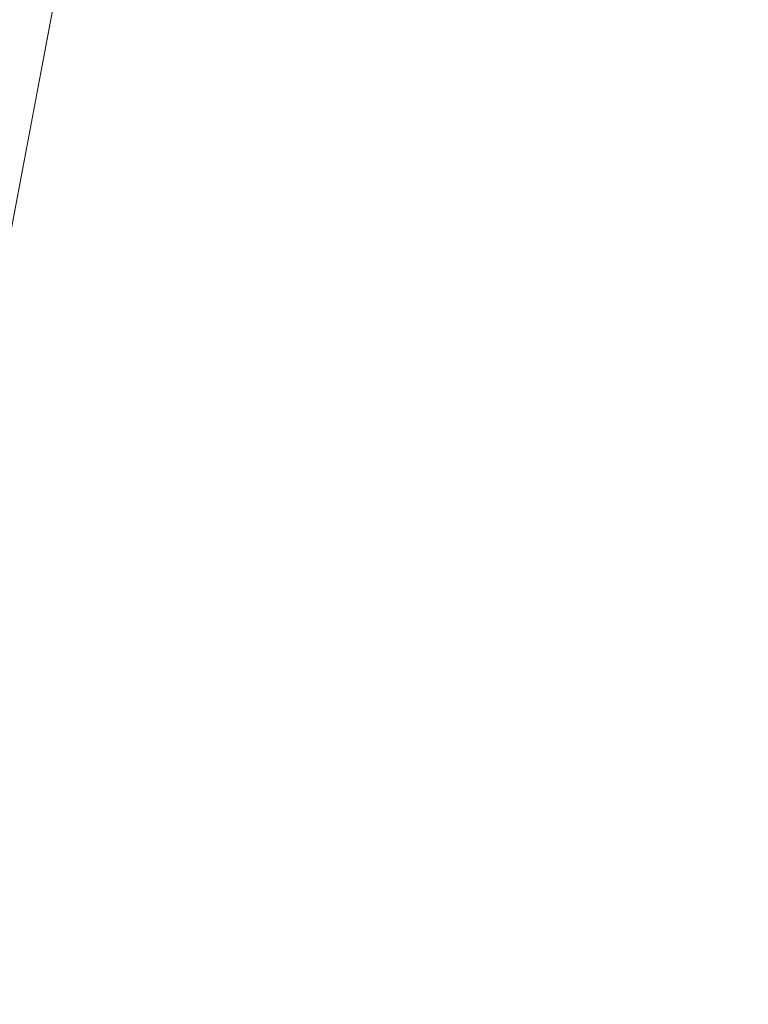
# Model space of a CAD drawing. Units: inches. Extents: x 0 to 204, y 0 to 264.
# Drawn here: x 103 to 104, y 161 to 162 of the extents above; entities that cross this region are included whole.
import ezdxf

# ---------------------------------------------------------------- set-up
doc = ezdxf.new("R2010")
doc.units = ezdxf.units.IN
doc.header["$MEASUREMENT"] = 0
doc.layers.get('0').update_dxf_attribs({"color": 10})

# ---------------------------------------------------------------- blocks, each defined once
blk = doc.blocks.new('FORTE-5-3D')
at = {"lineweight": 18}
mesh = blk.add_polyface(dxfattribs=at)
corners = [(-9.7466, -11.6989, -2.4941), (9.7534, -11.6989, -2.4941), (9.7534, -11.4491, -2.5028), (9.762, -11.3844, -2.5051), (9.7869, -11.3241, -2.5072), (9.8267, -11.2724, -2.509), (9.8784, -11.2327, -2.5104), (9.9387, -11.2077, -2.5113), (10.0034, -11.1992, -2.5116), (10.3287, -11.1992, -2.5116), (7.6433, 6.6295, -3.1342), (7.3626, 6.6295, -3.1342), (7.2979, 6.638, -3.1345), (7.2376, 6.663, -3.1353), (7.1858, 6.7027, -3.1367), (7.1461, 6.7544, -3.1385), (7.1211, 6.8147, -3.1406), (7.1126, 6.8794, -3.1429), (7.1126, 7.1292, -3.1516), (-7.1057, 7.1292, -3.1516), (-7.1057, 6.8794, -3.1429), (-7.1142, 6.8147, -3.1406), (-7.1392, 6.7544, -3.1385), (-7.1789, 6.7027, -3.1367), (-7.2307, 6.663, -3.1353), (-7.291, 6.638, -3.1345), (-7.3557, 6.6295, -3.1342), (-7.6364, 6.6295, -3.1342), (-10.3218, -11.1992, -2.5116), (-9.9966, -11.1992, -2.5116), (-9.9318, -11.2077, -2.5113), (-9.8716, -11.2327, -2.5104), (-9.8198, -11.2724, -2.509), (-9.78, -11.3241, -2.5072), (-9.7551, -11.3844, -2.5051), (-9.7466, -11.4491, -2.5028), (-0.1216, -9.3287, -2.5769), (-0.1216, 5.3792, -3.0905), (-0.1179, 5.4091, -3.0915), (-0.1072, 5.4373, -3.0925), (-0.0901, 5.4621, -3.0934), (-0.0676, 5.4821, -3.0941), (-0.0409, 5.4961, -3.0946), (-0.0116, 5.5033, -3.0948), (0.0185, 5.5033, -3.0948), (0.0478, 5.4961, -3.0946), (0.0745, 5.4821, -3.0941), (0.097, 5.4621, -3.0934), (0.1141, 5.4373, -3.0925), (0.1248, 5.4091, -3.0915), (0.1284, 5.3792, -3.0905), (0.1284, -9.3287, -2.5769), (0.1248, -9.3586, -2.5758), (0.1141, -9.3868, -2.5749), (0.097, -9.4116, -2.574), (0.0745, -9.4315, -2.5733), (0.0478, -9.4455, -2.5728), (0.0185, -9.4528, -2.5726), (-0.0116, -9.4528, -2.5726), (-0.0409, -9.4455, -2.5728), (-0.0676, -9.4315, -2.5733), (-0.0901, -9.4116, -2.574), (-0.1072, -9.3868, -2.5749), (-0.1179, -9.3586, -2.5758), (4.3784, -9.3287, -2.5769), (4.3784, 5.3792, -3.0905), (4.3821, 5.4091, -3.0915), (4.3928, 5.4373, -3.0925), (4.4099, 5.4621, -3.0934), (4.4324, 5.4821, -3.0941), (4.4591, 5.4961, -3.0946), (4.4884, 5.5033, -3.0948), (4.5185, 5.5033, -3.0948), (4.5478, 5.4961, -3.0946), (4.5745, 5.4821, -3.0941), (4.597, 5.4621, -3.0934), (4.6141, 5.4373, -3.0925), (4.6248, 5.4091, -3.0915), (4.6284, 5.3792, -3.0905), (4.6284, -9.3287, -2.5769), (4.6248, -9.3586, -2.5758), (4.6141, -9.3868, -2.5749), (4.597, -9.4116, -2.574), (4.5745, -9.4315, -2.5733), (4.5478, -9.4455, -2.5728), (4.5185, -9.4528, -2.5726), (4.4884, -9.4528, -2.5726), (4.4591, -9.4455, -2.5728), (4.4324, -9.4315, -2.5733), (4.4099, -9.4116, -2.574), (4.3928, -9.3868, -2.5749), (4.3821, -9.3586, -2.5758), (-4.6216, 5.3792, -3.0905), (-4.6179, 5.4091, -3.0915), (-4.6072, 5.4373, -3.0925), (-4.5901, 5.4621, -3.0934), (-4.5676, 5.4821, -3.0941), (-4.5409, 5.4961, -3.0946), (-4.5116, 5.5033, -3.0948), (-4.4815, 5.5033, -3.0948), (-4.4522, 5.4961, -3.0946), (-4.4255, 5.4821, -3.0941), (-4.403, 5.4621, -3.0934), (-4.3859, 5.4373, -3.0925), (-4.3752, 5.4091, -3.0915), (-4.3716, 5.3792, -3.0905), (-4.3716, -9.3287, -2.5769), (-4.3752, -9.3586, -2.5758), (-4.3859, -9.3868, -2.5749), (-4.403, -9.4116, -2.574), (-4.4255, -9.4315, -2.5733), (-4.4522, -9.4455, -2.5728), (-4.4815, -9.4528, -2.5726), (-4.5116, -9.4528, -2.5726), (-4.5409, -9.4455, -2.5728), (-4.5676, -9.4315, -2.5733), (-4.5901, -9.4116, -2.574), (-4.6072, -9.3868, -2.5749), (-4.6179, -9.3586, -2.5758), (-4.6216, -9.3287, -2.5769)]
mesh.append_faces([[corners[k] for k in face] for face in [(10, 8, 9)]], dxfattribs={"vtx0": -1})
mesh.append_faces([[corners[k] for k in face] for face in [(98, 19, 97), (97, 19, 96), (43, 19, 42), (95, 21, 94), (72, 18, 71), (73, 18, 72), (45, 18, 44), (74, 18, 73), (117, 34, 116), (30, 119, 29), (31, 119, 30), (33, 119, 32), (35, 116, 34), (34, 118, 33), (32, 119, 31), (81, 3, 80), (85, 1, 84), (7, 79, 6), (8, 79, 7), (5, 79, 4), (4, 80, 3)]], dxfattribs={"vtx0": -1, "vtx1": -1})
mesh.append_faces([[corners[k] for k in face] for face in [(42, 19, 100), (18, 45, 70), (119, 27, 29), (8, 10, 79)]], dxfattribs={"vtx0": -1, "vtx1": -1, "vtx2": -1})
mesh.append_faces([[corners[k] for k in face] for face in [(94, 21, 22), (96, 20, 21), (92, 25, 26), (92, 23, 24), (93, 22, 23), (19, 99, 100), (42, 100, 101, 41), (96, 19, 20), (19, 43, 44, 18), (41, 101, 102, 40), (103, 39, 40, 102), (39, 103, 104, 38), (38, 104, 105, 37), (27, 119, 92), (77, 14, 15), (78, 12, 13), (78, 10, 11), (65, 50, 51, 64), (10, 78, 79), (0, 113, 114), (64, 51, 52, 91), (90, 53, 54, 89), (53, 90, 91, 52), (89, 54, 55, 88), (88, 55, 56, 87), (87, 56, 57, 86), (79, 5, 6)]], dxfattribs={"vtx0": -1, "vtx2": -1})
mesh.append_faces([[corners[k] for k in face] for face in [(1, 85, 86, 57)]], dxfattribs={"vtx0": -1, "vtx2": -1, "vtx3": -1})
mesh.append_faces([[corners[k] for k in face] for face in [(24, 25, 92), (98, 99, 19), (26, 27, 92), (95, 96, 21), (92, 93, 23), (93, 94, 22), (70, 71, 18), (17, 18, 74), (16, 17, 74), (15, 16, 76), (11, 12, 78), (13, 14, 78), (74, 75, 16), (77, 78, 14), (76, 77, 15), (75, 76, 16), (118, 119, 33), (117, 118, 34), (115, 116, 0), (114, 115, 0), (35, 0, 116), (79, 80, 4), (82, 83, 1), (81, 82, 3), (1, 2, 82), (2, 3, 82), (83, 84, 1)]], dxfattribs={"vtx1": -1, "vtx2": -1})
mesh.append_faces([[corners[k] for k in face] for face in [(112, 113, 0, 58)]], dxfattribs={"vtx1": -1, "vtx2": -1, "vtx3": -1})
mesh.append_faces([[corners[k] for k in face] for face in [(36, 37, 105, 106), (69, 70, 45, 46), (47, 48, 67, 68), (46, 47, 68, 69), (49, 50, 65, 66), (48, 49, 66, 67), (109, 110, 60, 61), (59, 60, 110, 111), (106, 107, 63, 36), (62, 63, 107, 108), (61, 62, 108, 109), (111, 112, 58, 59), (57, 58, 0, 1)]], dxfattribs={"vtx1": -1, "vtx3": -1})
mesh.append_faces([[corners[k] for k in face] for face in [(27, 28, 29)]], dxfattribs={"vtx2": -1})
mesh = blk.add_polyface(dxfattribs=at)
corners = [(-10.3218, -11.2603, -4.2605), (-7.6364, 6.5684, -4.8831), (-7.51, 6.5684, -4.8831), (-10.1954, -11.2603, -4.2605), (-7.1057, 7.0681, -4.9005), (7.1126, 7.0681, -4.9005), (7.1126, 6.9432, -4.8962), (-7.1057, 6.9432, -4.8962), (9.7534, -11.76, -4.243), (-9.7466, -11.76, -4.243), (-9.7466, -11.6351, -4.2474), (9.7534, -11.6351, -4.2474), (7.6433, 6.5684, -4.8831), (10.3287, -11.2603, -4.2605), (10.2023, -11.2603, -4.2605), (7.5168, 6.5684, -4.8831)]
mesh.append_faces([[corners[k] for k in face] for face in [(3, 0, 1, 2), (6, 7, 4, 5), (8, 9, 10, 11), (12, 13, 14, 15)]])
mesh = blk.add_polyface(dxfattribs=at)
corners = [(7.5168, 6.6251, -3.2591), (10.2023, -11.2036, -2.6365), (10.0034, -11.2036, -2.6365), (9.9387, -11.2121, -2.6362), (9.8784, -11.2371, -2.6353), (9.8267, -11.2768, -2.6339), (9.7869, -11.3285, -2.6321), (9.762, -11.3888, -2.63), (9.7534, -11.4534, -2.6278), (9.7534, -11.5784, -2.6234), (-9.7466, -11.5784, -2.6234), (-9.7466, -11.4534, -2.6278), (-9.7551, -11.3888, -2.63), (-9.78, -11.3285, -2.6321), (-9.8198, -11.2768, -2.6339), (-9.8716, -11.2371, -2.6353), (-9.9318, -11.2121, -2.6362), (-9.9966, -11.2036, -2.6365), (-10.1954, -11.2036, -2.6365), (-7.51, 6.6251, -3.2591), (-7.3557, 6.6251, -3.2591), (-7.291, 6.6337, -3.2594), (-7.2307, 6.6586, -3.2603), (-7.1789, 6.6983, -3.2616), (-7.1392, 6.7501, -3.2634), (-7.1142, 6.8103, -3.2655), (-7.1057, 6.875, -3.2678), (-7.1057, 6.9999, -3.2722), (7.1126, 6.9999, -3.2722), (7.1126, 6.875, -3.2678), (7.1211, 6.8103, -3.2655), (7.1461, 6.7501, -3.2634), (7.1858, 6.6983, -3.2616), (7.2376, 6.6586, -3.2603), (7.2979, 6.6337, -3.2594), (7.3626, 6.6251, -3.2591), (-0.1216, 5.3792, -3.2156), (-0.1216, -9.3287, -2.702), (-0.1179, -9.3586, -2.7009), (-0.1072, -9.3868, -2.6999), (-0.0901, -9.4116, -2.6991), (-0.0676, -9.4315, -2.6984), (-0.0409, -9.4455, -2.6979), (-0.0116, -9.4528, -2.6976), (0.0185, -9.4528, -2.6976), (0.0478, -9.4455, -2.6979), (0.0745, -9.4315, -2.6984), (0.097, -9.4116, -2.6991), (0.1141, -9.3868, -2.6999), (0.1248, -9.3586, -2.7009), (0.1284, -9.3287, -2.702), (0.1284, 5.3792, -3.2156), (0.1248, 5.4091, -3.2166), (0.1141, 5.4373, -3.2176), (0.097, 5.4621, -3.2185), (0.0745, 5.4821, -3.2192), (0.0478, 5.4961, -3.2197), (0.0185, 5.5033, -3.2199), (-0.0116, 5.5033, -3.2199), (-0.0409, 5.4961, -3.2197), (-0.0676, 5.4821, -3.2192), (-0.0901, 5.4621, -3.2185), (-0.1072, 5.4373, -3.2176), (-0.1179, 5.4091, -3.2166), (4.3784, 5.3792, -3.2156), (4.3784, -9.3287, -2.702), (4.3821, -9.3586, -2.7009), (4.3928, -9.3868, -2.6999), (4.4099, -9.4116, -2.6991), (4.4324, -9.4315, -2.6984), (4.4591, -9.4455, -2.6979), (4.4884, -9.4528, -2.6976), (4.5185, -9.4528, -2.6976), (4.5478, -9.4455, -2.6979), (4.5745, -9.4315, -2.6984), (4.597, -9.4116, -2.6991), (4.6141, -9.3868, -2.6999), (4.6248, -9.3586, -2.7009), (4.6284, -9.3287, -2.702), (4.6284, 5.3792, -3.2156), (4.6248, 5.4091, -3.2166), (4.6141, 5.4373, -3.2176), (4.597, 5.4621, -3.2185), (4.5745, 5.4821, -3.2192), (4.5478, 5.4961, -3.2197), (4.5185, 5.5033, -3.2199), (4.4884, 5.5033, -3.2199), (4.4591, 5.4961, -3.2197), (4.4324, 5.4821, -3.2192), (4.4099, 5.4621, -3.2185), (4.3928, 5.4373, -3.2176), (4.3821, 5.4091, -3.2166), (-4.3716, 5.3792, -3.2156), (-4.3752, 5.4091, -3.2166), (-4.3859, 5.4373, -3.2176), (-4.403, 5.4621, -3.2185), (-4.4255, 5.4821, -3.2192), (-4.4522, 5.4961, -3.2197), (-4.4815, 5.5033, -3.2199), (-4.5116, 5.5033, -3.2199), (-4.5409, 5.4961, -3.2197), (-4.5676, 5.4821, -3.2192), (-4.5901, 5.4621, -3.2185), (-4.6072, 5.4373, -3.2176), (-4.6179, 5.4091, -3.2166), (-4.6216, 5.3792, -3.2156), (-4.6216, -9.3287, -2.702), (-4.6179, -9.3586, -2.7009), (-4.6072, -9.3868, -2.6999), (-4.5901, -9.4116, -2.6991), (-4.5676, -9.4315, -2.6984), (-4.5409, -9.4455, -2.6979), (-4.5116, -9.4528, -2.6976), (-4.4815, -9.4528, -2.6976), (-4.4522, -9.4455, -2.6979), (-4.4255, -9.4315, -2.6984), (-4.403, -9.4116, -2.6991), (-4.3859, -9.3868, -2.6999), (-4.3752, -9.3586, -2.7009), (-4.3716, -9.3287, -2.702)]
mesh.append_faces([[corners[k] for k in face] for face in [(76, 7, 75), (74, 9, 73), (77, 7, 76), (19, 106, 18), (84, 28, 83), (82, 30, 81), (86, 28, 85), (34, 79, 33), (35, 79, 34), (32, 80, 31), (31, 81, 30), (33, 79, 32), (0, 79, 35), (101, 27, 100), (27, 101, 26), (22, 105, 21), (20, 105, 19), (21, 105, 20), (24, 104, 23), (25, 103, 24), (103, 25, 102), (106, 19, 105)]], dxfattribs={"vtx0": -1, "vtx1": -1})
mesh.append_faces([[corners[k] for k in face] for face in [(113, 43, 10, 112), (87, 56, 28), (27, 59, 97)]], dxfattribs={"vtx0": -1, "vtx1": -1, "vtx2": -1})
mesh.append_faces([[corners[k] for k in face] for face in [(78, 3, 4), (9, 72, 73), (75, 8, 9), (9, 74, 75), (75, 7, 8), (78, 1, 2), (6, 77, 78), (78, 0, 1), (44, 9, 10, 43), (114, 42, 43, 113), (115, 41, 42, 114), (117, 39, 40, 116), (116, 40, 41, 115), (107, 12, 13), (106, 13, 14), (106, 16, 17), (106, 14, 15), (118, 38, 39, 117), (38, 118, 119, 37), (37, 119, 92, 36), (10, 110, 111), (10, 111, 112), (12, 108, 109), (13, 106, 107), (12, 107, 108), (10, 109, 110), (32, 79, 80), (31, 80, 81), (30, 82, 83), (28, 84, 85), (53, 90, 91, 52), (64, 51, 52, 91), (56, 87, 88, 55), (54, 89, 90, 53), (55, 88, 89, 54), (28, 86, 87), (83, 28, 29), (83, 29, 30), (0, 78, 79), (24, 103, 104), (23, 104, 105), (27, 58, 59), (27, 98, 99), (27, 97, 98), (101, 25, 26)]], dxfattribs={"vtx0": -1, "vtx2": -1})
mesh.append_faces([[corners[k] for k in face] for face in [(6, 7, 77), (2, 3, 78), (4, 5, 78), (5, 6, 78), (11, 12, 109), (10, 11, 109), (15, 16, 106), (17, 18, 106), (56, 57, 28), (101, 102, 25), (99, 100, 27), (22, 23, 105)]], dxfattribs={"vtx1": -1, "vtx2": -1})
mesh.append_faces([[corners[k] for k in face] for face in [(71, 72, 9, 44)]], dxfattribs={"vtx1": -1, "vtx2": -1, "vtx3": -1})
mesh.append_faces([[corners[k] for k in face] for face in [(70, 71, 44, 45), (68, 69, 46, 47), (67, 68, 47, 48), (45, 46, 69, 70), (66, 67, 48, 49), (65, 66, 49, 50), (64, 65, 50, 51), (27, 28, 57, 58), (62, 63, 93, 94), (63, 36, 92, 93), (96, 97, 59, 60), (60, 61, 95, 96), (61, 62, 94, 95)]], dxfattribs={"vtx1": -1, "vtx3": -1})
mesh = blk.add_polyface(dxfattribs=at)
corners = [(7.5168, 6.6251, -3.2591), (7.5168, 6.5684, -4.8831), (10.2023, -11.2603, -4.2605), (10.2023, -11.2036, -2.6365)]
mesh.append_faces([[corners[k] for k in face] for face in [(0, 1, 2, 3)]])

msp = doc.modelspace()

# ---------------------------------------------------------------- linework, layer by layer
at = {"lineweight": 18, "invisible_edges": 15}
for points in [[(102.56272, 157.95821, 29.71569), (103.63846, 157.85127, 29.76467), (102.72505, 166.2711, 29.60061)], [(102.71449, 158.01615, 29.32084), (102.91255, 166.2644, 29.10065), (103.83993, 158.24102, 29.3635)], [(103.60485, 166.2711, 29.60061), (103.63846, 157.85127, 29.76467), (104.71209, 158.36746, 29.80661)], [(103.83842, 166.2644, 29.10065), (104.97406, 158.49236, 29.411), (103.83993, 158.24102, 29.3635)], [(102.56272, 156.94648, 23.71569), (103.63846, 156.83955, 23.76467), (102.72505, 165.25938, 23.60061)], [(102.71449, 157.00443, 23.32084), (102.91255, 165.25267, 23.10065), (103.83993, 157.2293, 23.3635)], [(103.60485, 165.25938, 23.60061), (103.63846, 156.83955, 23.76467), (104.71209, 157.35574, 23.80661)], [(103.83842, 165.25267, 23.10065), (104.97406, 157.48064, 23.411), (103.83993, 157.2293, 23.3635)], [(102.72505, 165.04283, 17.60061), (102.71706, 156.05795, 17.72584), (104.71179, 156.57524, 17.81135)], [(103.87541, 156.03833, 17.38391), (102.7727, 156.30524, 17.32561), (102.91255, 165.03643, 17.10065)], [(103.81188, 165.03643, 17.10065), (104.97403, 156.70342, 17.41838), (103.87541, 156.03833, 17.38391)], [(102.72505, 164.16733, 17.60061), (102.71706, 155.18245, 17.72584), (104.71179, 155.69974, 17.81135)], [(103.87541, 155.16283, 17.38391), (102.7727, 155.42974, 17.32561), (102.91255, 164.16093, 17.10065)], [(103.81188, 164.16093, 17.10065), (104.97403, 155.82792, 17.41838), (103.87541, 155.16283, 17.38391)], [(101.63392, 162.44874, 28.64757), (100.42694, 162.38503, 29.20589), (104.50968, 161.30042, 28.96809)], [(100.42694, 162.38503, 29.20589), (100.62762, 161.86267, 29.63749), (104.342, 160.82903, 29.53494)], [(103.37643, 161.97191, 30), (103.16382, 160.65271, 22.6146), (103.91605, 160.83469, 24)], [(103.92859, 160.55068, 29.79478), (100.62762, 161.86267, 29.63749), (99.28824, 161.49214, 29.91531)], [(103.54668, 161.68811, 36.47931), (103.46053, 161.59629, 35.35285), (103.39254, 161.43774, 35.0216)], [(103.83273, 161.66849, 31.85641), (103.5933, 161.60558, 30.63974), (103.69808, 161.53517, 30.2447)], [(103.69808, 161.53517, 30.2447), (103.98773, 161.59812, 31.40331), (103.83273, 161.66849, 31.85641)], [(103.45316, 161.55928, 29.61194), (103.5933, 161.60558, 30.63974), (103.46763, 161.66093, 30.797)], [(103.9908, 161.5679, 22.85938), (103.97214, 161.58568, 22.66928), (103.99122, 161.64032, 23.0376)], [(104.11998, 161.62, 29.96685), (104.25181, 161.55921, 28.94814), (104.02618, 161.62762, 28.53585)], [(104.02618, 161.62762, 28.53585), (104.25181, 161.55921, 28.94814), (104.16605, 161.59411, 27.55565)], [(104.11998, 161.62, 29.96685), (104.30605, 161.56923, 30.18014), (104.25181, 161.55921, 28.94814)], [(104.19018, 161.56229, 28.3125), (104.21644, 161.62541, 28.67887), (104.15305, 161.59297, 28.5)], [(104.44032, 161.53204, 27.92775), (104.22913, 161.61924, 26.25), (104.16605, 161.59411, 27.55565)], [(104.19018, 161.56229, 28.3125), (104.24883, 161.61457, 28.49137), (104.21644, 161.62541, 28.67887)], [(103.04596, 161.60898, 36.43033), (102.62645, 161.29132, 34.04876), (104.22833, 161.00332, 35.00204)], [(103.75211, 161.59859, 27.21046), (103.90756, 161.54699, 27.30983), (103.83591, 161.61158, 26.25)], [(104.19018, 161.56229, 28.3125), (104.22345, 161.54913, 28.125), (104.24883, 161.61457, 28.49137)], [(104.24883, 161.61457, 28.49137), (104.22345, 161.54913, 28.125), (104.26933, 161.60741, 28.17424)], [(104.22345, 161.54913, 28.125), (104.23309, 161.51648, 27.77016), (104.26933, 161.60741, 28.17424)], [(104.25894, 161.57209, 27.88875), (104.26933, 161.60741, 28.17424), (104.23309, 161.51648, 27.77016)], [(103.45316, 161.55928, 29.61194), (103.57426, 161.48005, 29.0176), (103.5933, 161.60558, 30.63974)], [(103.5933, 161.60558, 30.63974), (103.57426, 161.48005, 29.0176), (103.69808, 161.53517, 30.2447)], [(103.8913, 161.53643, 28.28475), (103.75211, 161.59859, 27.21046), (103.75893, 161.57756, 28.39934)], [(103.75211, 161.59859, 27.21046), (103.8913, 161.53643, 28.28475), (103.90756, 161.54699, 27.30983)], [(103.8858, 161.59527, 22.25373), (103.93356, 161.59616, 22.44811), (103.91458, 161.54342, 22.08203)], [(103.95065, 161.53406, 22.28996), (103.91458, 161.54342, 22.08203), (103.93356, 161.59616, 22.44811)], [(103.95065, 161.53406, 22.28996), (103.93356, 161.59616, 22.44811), (103.97214, 161.58568, 22.66928)], [(104.25894, 161.57209, 27.88875), (104.22992, 161.48398, 27.40629), (104.26014, 161.59547, 27.7845)], [(103.67601, 161.58923, 28.24983), (103.60894, 161.57461, 27.17062), (103.7562, 161.53684, 27.51162)], [(103.67601, 161.58923, 28.24983), (103.7562, 161.53684, 27.51162), (103.91136, 161.53718, 27.97092)], [(103.86851, 161.5524, 29.38794), (103.75893, 161.57756, 28.39934), (103.73521, 161.59268, 29.31064)], [(103.73521, 161.59268, 29.31064), (103.8911, 161.57742, 30.38297), (103.86851, 161.5524, 29.38794)], [(103.86617, 161.54145, 21.87569), (103.83042, 161.58045, 22.06774), (103.8858, 161.59527, 22.25373)], [(103.86617, 161.54145, 21.87569), (103.8858, 161.59527, 22.25373), (103.91458, 161.54342, 22.08203)], [(103.95065, 161.53406, 22.28996), (103.97214, 161.58568, 22.66928), (103.97, 161.51425, 22.47918)], [(104.25181, 161.55921, 28.94814), (104.44032, 161.53204, 27.92775), (104.16605, 161.59411, 27.55565)], [(103.60894, 161.57461, 27.17062), (103.6975, 161.53723, 26.25), (103.7562, 161.53684, 27.51162)], [(103.8913, 161.53643, 28.28475), (103.75893, 161.57756, 28.39934), (103.86851, 161.5524, 29.38794)], [(103.8911, 161.57742, 30.38297), (104.01269, 161.52938, 30.14133), (103.86851, 161.5524, 29.38794)], [(104.01269, 161.52938, 30.14133), (103.8911, 161.57742, 30.38297), (104.01914, 161.58056, 31.19718)], [(104.01914, 161.58056, 31.19718), (104.16543, 161.57216, 31.74107), (104.01269, 161.52938, 30.14133)], [(104.01269, 161.52938, 30.14133), (104.16543, 161.57216, 31.74107), (104.28508, 161.53627, 31.29548)], [(104.22992, 161.48398, 27.40629), (104.25894, 161.57209, 27.88875), (104.23309, 161.51648, 27.77016)], [(104.45761, 161.50566, 29.6055), (104.25181, 161.55921, 28.94814), (104.30605, 161.56923, 30.18014)], [(103.40597, 161.4976, 28.38181), (103.57426, 161.48005, 29.0176), (103.45316, 161.55928, 29.61194)], [(104.16945, 161.5077, 27.99175), (104.19018, 161.56229, 28.3125), (104.1333, 161.52978, 28.125)], [(104.22345, 161.54913, 28.125), (104.19018, 161.56229, 28.3125), (104.16945, 161.5077, 27.99175)], [(103.89561, 161.48967, 21.71117), (103.86617, 161.54145, 21.87569), (103.91458, 161.54342, 22.08203)], [(104.01269, 161.52938, 30.14133), (103.99369, 161.50845, 29.12302), (103.86851, 161.5524, 29.38794)], [(103.8913, 161.53643, 28.28475), (103.86851, 161.5524, 29.38794), (103.99369, 161.50845, 29.12302)], [(103.90756, 161.54699, 27.30983), (103.8913, 161.53643, 28.28475), (104.0242, 161.49535, 28.18249)], [(103.93037, 161.47923, 21.91022), (103.89561, 161.48967, 21.71117), (103.91458, 161.54342, 22.08203)], [(104.05113, 161.54407, 26.25), (103.90756, 161.54699, 27.30983), (104.03902, 161.50824, 27.22242)], [(103.90756, 161.54699, 27.30983), (104.0242, 161.49535, 28.18249), (104.03902, 161.50824, 27.22242)], [(103.95065, 161.53406, 22.28996), (103.93037, 161.47923, 21.91022), (103.91458, 161.54342, 22.08203)], [(104.22345, 161.54913, 28.125), (104.16945, 161.5077, 27.99175), (104.18297, 161.47288, 27.73428)], [(104.22345, 161.54913, 28.125), (104.18297, 161.47288, 27.73428), (104.23309, 161.51648, 27.77016)], [(103.54645, 161.37108, 35.51739), (103.65906, 161.24979, 35.10479), (103.71402, 161.53978, 36.5)], [(103.72401, 161.45258, 29.31311), (103.69808, 161.53517, 30.2447), (103.57426, 161.48005, 29.0176)], [(103.72401, 161.45258, 29.31311), (103.95911, 161.50691, 30.54757), (103.69808, 161.53517, 30.2447)], [(103.86617, 161.54145, 21.87569), (103.84362, 161.49099, 21.50963), (103.80948, 161.52833, 21.69795)], [(103.84362, 161.49099, 21.50963), (103.86617, 161.54145, 21.87569), (103.89561, 161.48967, 21.71117)], [(103.8913, 161.53643, 28.28475), (103.99369, 161.50845, 29.12302), (104.0242, 161.49535, 28.18249)], [(103.94921, 161.4606, 22.09897), (103.93037, 161.47923, 21.91022), (103.95065, 161.53406, 22.28996)], [(104.28508, 161.53627, 31.29548), (104.12173, 161.48095, 29.71316), (104.01269, 161.52938, 30.14133)], [(104.12173, 161.48095, 29.71316), (103.99369, 161.50845, 29.12302), (104.01269, 161.52938, 30.14133)], [(104.19078, 161.42904, 27.375), (104.23309, 161.51648, 27.77016), (104.18297, 161.47288, 27.73428)], [(104.22992, 161.48398, 27.40629), (104.23309, 161.51648, 27.77016), (104.19078, 161.42904, 27.375)], [(103.99369, 161.50845, 29.12302), (104.12173, 161.48095, 29.71316), (104.0242, 161.49535, 28.18249)], [(104.0242, 161.49535, 28.18249), (104.26011, 161.45665, 27.93081), (104.03902, 161.50824, 27.22242)], [(104.03902, 161.50824, 27.22242), (104.26376, 161.4683, 26.94751), (104.15874, 161.51031, 26.25)], [(104.18297, 161.47288, 27.73428), (104.16945, 161.5077, 27.99175), (104.11355, 161.46659, 27.75)], [(103.38306, 161.46558, 27.28924), (103.52364, 161.44084, 27.92069), (103.40597, 161.4976, 28.38181)], [(103.52364, 161.44084, 27.92069), (103.57426, 161.48005, 29.0176), (103.40597, 161.4976, 28.38181)], [(103.65906, 161.24979, 35.10479), (103.86944, 161.30267, 35.67031), (103.8455, 161.49854, 36.5)], [(104.0242, 161.49535, 28.18249), (104.12173, 161.48095, 29.71316), (104.25386, 161.43675, 29.61161)], [(103.82337, 161.43941, 21.14325), (103.78854, 161.47622, 21.32815), (103.84362, 161.49099, 21.50963)], [(103.82337, 161.43941, 21.14325), (103.84362, 161.49099, 21.50963), (103.87321, 161.43965, 21.34045)], [(103.87321, 161.43965, 21.34045), (103.84362, 161.49099, 21.50963), (103.89561, 161.48967, 21.71117)], [(103.90776, 161.42454, 21.5099), (103.87321, 161.43965, 21.34045), (103.89561, 161.48967, 21.71117)], [(103.90776, 161.42454, 21.5099), (103.89561, 161.48967, 21.71117), (103.93037, 161.47923, 21.91022)], [(104.19078, 161.42904, 27.375), (104.20404, 161.41521, 27.10706), (104.22992, 161.48398, 27.40629)], [(104.22478, 161.48666, 27.138), (104.22992, 161.48398, 27.40629), (104.20404, 161.41521, 27.10706)], [(104.20404, 161.41521, 27.10706), (104.20604, 161.40923, 26.90473), (104.22478, 161.48666, 27.138)], [(103.52364, 161.44084, 27.92069), (103.67601, 161.40672, 28.24983), (103.57426, 161.48005, 29.0176)], [(103.72401, 161.45258, 29.31311), (103.57426, 161.48005, 29.0176), (103.67601, 161.40672, 28.24983)], [(103.93037, 161.47923, 21.91022), (103.92842, 161.40695, 21.71877), (103.90776, 161.42454, 21.5099)], [(104.16073, 161.42347, 27.45762), (104.18297, 161.47288, 27.73428), (104.11355, 161.46659, 27.75)], [(104.19078, 161.42904, 27.375), (104.18297, 161.47288, 27.73428), (104.16073, 161.42347, 27.45762)], [(103.52364, 161.44084, 27.92069), (103.38306, 161.46558, 27.28924), (103.50279, 161.41579, 26.25)], [(103.67601, 161.40672, 28.24983), (103.9305, 161.4157, 29.69184), (103.72401, 161.45258, 29.31311)], [(103.60894, 161.39209, 27.17062), (103.52364, 161.44084, 27.92069), (103.50279, 161.41579, 26.25)], [(103.52364, 161.44084, 27.92069), (103.60894, 161.39209, 27.17062), (103.67601, 161.40672, 28.24983)], [(103.76759, 161.42411, 20.95836), (103.82337, 161.43941, 21.14325), (103.80348, 161.38695, 20.77257)], [(103.82337, 161.43941, 21.14325), (103.85204, 161.38725, 20.9645), (103.80348, 161.38695, 20.77257)], [(103.82337, 161.43941, 21.14325), (103.87321, 161.43965, 21.34045), (103.85204, 161.38725, 20.9645)], [(103.85204, 161.38725, 20.9645), (103.87321, 161.43965, 21.34045), (103.88821, 161.37302, 21.14846)], [(103.88821, 161.37302, 21.14846), (103.87321, 161.43965, 21.34045), (103.90776, 161.42454, 21.5099)], [(103.86944, 161.30267, 35.67031), (104.05329, 161.21751, 35.54277), (104.04021, 161.43746, 36.5)], [(104.13498, 161.37454, 27.1875), (104.16753, 161.36628, 27.0193), (104.19078, 161.42904, 27.375)], [(104.16073, 161.42347, 27.45762), (104.13498, 161.37454, 27.1875), (104.19078, 161.42904, 27.375)], [(104.19078, 161.42904, 27.375), (104.16753, 161.36628, 27.0193), (104.20404, 161.41521, 27.10706)], [(103.90763, 161.3533, 21.33856), (103.88821, 161.37302, 21.14846), (103.90776, 161.42454, 21.5099)], [(104.0938, 161.4034, 27.375), (104.13498, 161.37454, 27.1875), (104.16073, 161.42347, 27.45762)], [(104.18869, 161.35589, 26.60302), (104.20522, 161.42645, 26.78025), (104.20604, 161.40923, 26.90473)], [(104.20404, 161.41521, 27.10706), (104.16753, 161.36628, 27.0193), (104.1819, 161.35385, 26.78025)], [(104.20404, 161.41521, 27.10706), (104.1819, 161.35385, 26.78025), (104.20604, 161.40923, 26.90473)], [(104.1819, 161.35385, 26.78025), (104.18869, 161.35589, 26.60302), (104.20604, 161.40923, 26.90473)], [(103.67601, 161.40672, 28.24983), (103.60894, 161.39209, 27.17062), (103.7562, 161.35432, 27.51162)], [(103.67601, 161.40672, 28.24983), (103.7562, 161.35432, 27.51162), (103.91136, 161.35467, 27.97092)], [(103.60894, 161.39209, 27.17062), (103.6975, 161.35472, 26.25), (103.7562, 161.35432, 27.51162)], [(103.80348, 161.38695, 20.77257), (103.85204, 161.38725, 20.9645), (103.8317, 161.33398, 20.58856)], [(103.85204, 161.38725, 20.9645), (103.86774, 161.32049, 20.77512), (103.8317, 161.33398, 20.58856)], [(103.88821, 161.37302, 21.14846), (103.86774, 161.32049, 20.77512), (103.85204, 161.38725, 20.9645)], [(103.78258, 161.3345, 20.3992), (103.74665, 161.37199, 20.58856), (103.80348, 161.38695, 20.77257)], [(103.80348, 161.38695, 20.77257), (103.8317, 161.33398, 20.58856), (103.78258, 161.3345, 20.3992)], [(104.24542, 161.1075, 35.54726), (104.26495, 161.09996, 35.05667), (104.30308, 161.38044, 36.47944)], [(103.43514, 161.13029, 34.11483), (103.54645, 161.37108, 35.51739), (103.37428, 161.37013, 35.09433)], [(103.43514, 161.13029, 34.11483), (103.65906, 161.24979, 35.10479), (103.54645, 161.37108, 35.51739)], [(103.88683, 161.29965, 20.95836), (103.86774, 161.32049, 20.77512), (103.88821, 161.37302, 21.14846)], [(104.07405, 161.34021, 27), (104.12638, 161.32804, 26.89831), (104.13498, 161.37454, 27.1875)], [(104.12638, 161.32804, 26.89831), (104.16753, 161.36628, 27.0193), (104.13498, 161.37454, 27.1875)], [(104.12638, 161.32804, 26.89831), (104.15078, 161.31204, 26.69181), (104.16753, 161.36628, 27.0193)], [(104.16753, 161.36628, 27.0193), (104.15078, 161.31204, 26.69181), (104.1819, 161.35385, 26.78025)], [(104.16736, 161.29416, 26.31933), (104.18565, 161.36624, 26.4225), (104.18869, 161.35589, 26.60302)], [(104.14241, 161.27204, 26.42406), (104.16736, 161.29416, 26.31933), (104.18869, 161.35589, 26.60302)], [(104.1819, 161.35385, 26.78025), (104.14241, 161.27204, 26.42406), (104.18869, 161.35589, 26.60302)], [(104.14241, 161.27204, 26.42406), (104.1819, 161.35385, 26.78025), (104.15078, 161.31204, 26.69181)], [(103.78258, 161.3345, 20.3992), (103.76055, 161.28388, 20.03387), (103.72571, 161.31988, 20.21877)], [(103.76055, 161.28388, 20.03387), (103.78258, 161.3345, 20.3992), (103.81143, 161.28186, 20.2187)], [(103.81143, 161.28186, 20.2187), (103.78258, 161.3345, 20.3992), (103.8317, 161.33398, 20.58856)], [(103.81143, 161.28186, 20.2187), (103.8317, 161.33398, 20.58856), (103.84724, 161.26799, 20.40177)], [(103.86774, 161.32049, 20.77512), (103.84724, 161.26799, 20.40177), (103.8317, 161.33398, 20.58856)], [(104.11292, 161.27966, 26.60553), (104.12638, 161.32804, 26.89831), (104.0543, 161.27702, 26.625)], [(104.15078, 161.31204, 26.69181), (104.12638, 161.32804, 26.89831), (104.11292, 161.27966, 26.60553)], [(103.86774, 161.32049, 20.77512), (103.86661, 161.24747, 20.58856), (103.84724, 161.26799, 20.40177)], [(104.14241, 161.27204, 26.42406), (104.15078, 161.31204, 26.69181), (104.11292, 161.27966, 26.60553)], [(104.16609, 161.30602, 26.06475), (104.16736, 161.29416, 26.31933), (104.14915, 161.23517, 25.92228)], [(103.65906, 161.24979, 35.10479), (103.86709, 161.10876, 34.72381), (103.86944, 161.30267, 35.67031)], [(104.05329, 161.21751, 35.54277), (103.86944, 161.30267, 35.67031), (103.86709, 161.10876, 34.72381)], [(104.14915, 161.23517, 25.92228), (104.16736, 161.29416, 26.31933), (104.12687, 161.21526, 26.06475)], [(104.12687, 161.21526, 26.06475), (104.16736, 161.29416, 26.31933), (104.14241, 161.27204, 26.42406)], [(102.62645, 161.29132, 34.04876), (103.13706, 160.96085, 32.95653), (104.16923, 160.64337, 33.11712)], [(103.74052, 161.23164, 19.66408), (103.70476, 161.26776, 19.84897), (103.76055, 161.28388, 20.03387)], [(103.76055, 161.28388, 20.03387), (103.78993, 161.23101, 19.84897), (103.74052, 161.23164, 19.66408)], [(103.78993, 161.23101, 19.84897), (103.76055, 161.28388, 20.03387), (103.81143, 161.28186, 20.2187)], [(103.78993, 161.23101, 19.84897), (103.81143, 161.28186, 20.2187), (103.82746, 161.21525, 20.03387)], [(103.81143, 161.28186, 20.2187), (103.84724, 161.26799, 20.40177), (103.82746, 161.21525, 20.03387)], [(104.11292, 161.27966, 26.60553), (104.0543, 161.27702, 26.625), (104.07987, 161.23079, 26.34525)], [(104.14241, 161.27204, 26.42406), (104.11292, 161.27966, 26.60553), (104.07987, 161.23079, 26.34525)], [(103.82746, 161.21525, 20.03387), (103.84724, 161.26799, 20.40177), (103.84639, 161.19528, 20.21877)], [(104.14241, 161.27204, 26.42406), (104.07616, 161.18601, 26.0625), (104.12687, 161.21526, 26.06475)], [(104.14241, 161.27204, 26.42406), (104.07987, 161.23079, 26.34525), (104.07616, 161.18601, 26.0625)], [(103.65906, 161.24979, 35.10479), (103.43514, 161.13029, 34.11483), (103.59042, 161.00111, 33.65379)], [(103.86709, 161.10876, 34.72381), (103.65906, 161.24979, 35.10479), (103.59042, 161.00111, 33.65379)], [(104.12735, 161.16823, 25.52813), (104.14652, 161.24581, 25.707), (104.14915, 161.23517, 25.92228)], [(103.7198, 161.1797, 19.29428), (103.68382, 161.21565, 19.47918), (103.74052, 161.23164, 19.66408)], [(103.74052, 161.23164, 19.66408), (103.76945, 161.17909, 19.47913), (103.7198, 161.1797, 19.29428)], [(103.76945, 161.17909, 19.47913), (103.74052, 161.23164, 19.66408), (103.78993, 161.23101, 19.84897)], [(103.8066, 161.16465, 19.66408), (103.76945, 161.17909, 19.47913), (103.78993, 161.23101, 19.84897)], [(103.82746, 161.21525, 20.03387), (103.8066, 161.16465, 19.66408), (103.78993, 161.23101, 19.84897)], [(104.03455, 161.21383, 26.25), (104.07616, 161.18601, 26.0625), (104.07987, 161.23079, 26.34525)], [(104.10494, 161.14659, 25.65353), (104.12735, 161.16823, 25.52813), (104.14915, 161.23517, 25.92228)], [(104.14915, 161.23517, 25.92228), (104.12687, 161.21526, 26.06475), (104.10494, 161.14659, 25.65353)], [(104.30326, 161.22678, 35.05351), (104.24474, 160.93434, 33.83346), (104.30575, 161.14016, 33.90977)], [(104.26495, 161.09996, 35.05667), (104.24474, 160.93434, 33.83346), (104.30326, 161.22678, 35.05351)], [(103.82616, 161.1431, 19.84897), (103.8066, 161.16465, 19.66408), (103.82746, 161.21525, 20.03387)], [(103.98588, 161.04561, 34.58953), (104.05329, 161.21751, 35.54277), (103.86709, 161.10876, 34.72381)], [(104.13994, 161.07357, 34.80739), (104.05329, 161.21751, 35.54277), (103.98588, 161.04561, 34.58953)], [(104.12687, 161.21526, 26.06475), (104.05063, 161.13026, 25.74336), (104.10494, 161.14659, 25.65353)], [(104.05063, 161.13026, 25.74336), (104.12687, 161.21526, 26.06475), (104.07616, 161.18601, 26.0625)], [(103.66288, 161.16353, 19.10938), (103.7198, 161.1797, 19.29428), (103.69973, 161.12691, 18.92097)], [(103.74984, 161.12632, 19.10938), (103.69973, 161.12691, 18.92097), (103.7198, 161.1797, 19.29428)], [(103.74984, 161.12632, 19.10938), (103.7198, 161.1797, 19.29428), (103.76945, 161.17909, 19.47913)], [(103.76945, 161.17909, 19.47913), (103.78646, 161.1113, 19.29076), (103.74984, 161.12632, 19.10938)], [(103.8066, 161.16465, 19.66408), (103.78646, 161.1113, 19.29076), (103.76945, 161.17909, 19.47913)], [(104.05063, 161.13026, 25.74336), (104.07616, 161.18601, 26.0625), (104.0148, 161.15064, 25.875)], [(104.12696, 161.1856, 25.34925), (104.12735, 161.16823, 25.52813), (104.10917, 161.11154, 25.17038)], [(104.08446, 161.07938, 25.24264), (104.12735, 161.16823, 25.52813), (104.10494, 161.14659, 25.65353)], [(104.12735, 161.16823, 25.52813), (104.08446, 161.07938, 25.24264), (104.10917, 161.11154, 25.17038)], [(103.78646, 161.1113, 19.29076), (103.8066, 161.16465, 19.66408), (103.80594, 161.09092, 19.47918)], [(104.24833, 161.00149, 26.25), (104.32794, 161.15457, 27.7046), (104.25067, 160.92111, 27.46919)], [(104.32794, 161.15457, 27.7046), (104.29782, 161.01155, 28.79095), (104.25067, 160.92111, 27.46919)], [(104.08446, 161.07938, 25.24264), (104.10494, 161.14659, 25.65353), (104.05059, 161.08404, 25.43992)], [(104.10494, 161.14659, 25.65353), (104.05063, 161.13026, 25.74336), (104.05059, 161.08404, 25.43992)], [(104.24474, 160.93434, 33.83346), (104.25376, 160.89281, 32.56986), (104.30575, 161.14016, 33.90977)], [(104.25376, 160.89281, 32.56986), (104.31611, 161.11436, 32.94848), (104.30575, 161.14016, 33.90977)], [(103.44095, 160.98448, 33.26796), (103.59042, 161.00111, 33.65379), (103.43514, 161.13029, 34.11483)], [(103.64193, 161.11142, 18.73959), (103.69973, 161.12691, 18.92097), (103.68632, 161.09295, 18.6795)], [(103.73233, 161.08799, 18.82416), (103.68632, 161.09295, 18.6795), (103.69973, 161.12691, 18.92097)], [(103.73233, 161.08799, 18.82416), (103.69973, 161.12691, 18.92097), (103.74984, 161.12632, 19.10938)], [(104.05063, 161.13026, 25.74336), (103.99505, 161.08745, 25.5), (104.05059, 161.08404, 25.43992)], [(103.76563, 161.05962, 18.91739), (103.73233, 161.08799, 18.82416), (103.74984, 161.12632, 19.10938)], [(103.74984, 161.12632, 19.10938), (103.78646, 161.1113, 19.29076), (103.76563, 161.05962, 18.91739)], [(104.10917, 161.11154, 25.17038), (104.081, 161.03312, 24.81263), (104.1074, 161.12538, 24.9915)], [(103.69756, 160.92236, 33.38178), (103.86709, 161.10876, 34.72381), (103.59042, 161.00111, 33.65379)], [(103.64193, 161.11142, 18.73959), (103.68632, 161.09295, 18.6795), (103.66564, 161.06277, 18.44401)], [(103.86709, 161.10876, 34.72381), (103.69756, 160.92236, 33.38178), (103.84625, 160.94788, 33.81187)], [(103.78572, 161.03874, 19.10938), (103.76563, 161.05962, 18.91739), (103.78646, 161.1113, 19.29076)], [(103.86709, 161.10876, 34.72381), (103.84625, 160.94788, 33.81187), (103.98588, 161.04561, 34.58953)], [(104.10917, 161.11154, 25.17038), (104.08446, 161.07938, 25.24264), (104.07045, 161.03454, 24.97127)], [(104.10917, 161.11154, 25.17038), (104.07045, 161.03454, 24.97127), (104.081, 161.03312, 24.81263)], [(104.31611, 161.11436, 32.94848), (104.25376, 160.89281, 32.56986), (104.243, 160.81987, 31.37434)], [(104.31611, 161.11436, 32.94848), (104.243, 160.81987, 31.37434), (104.29556, 160.98941, 31.34855)], [(104.24474, 160.93434, 33.83346), (104.26495, 161.09996, 35.05667), (104.21558, 160.9258, 34.59547)], [(103.66564, 161.06277, 18.44401), (103.68632, 161.09295, 18.6795), (103.7063, 161.05993, 18.5558)], [(103.73233, 161.08799, 18.82416), (103.7063, 161.05993, 18.5558), (103.68632, 161.09295, 18.6795)], [(103.73233, 161.08799, 18.82416), (103.74108, 161.03617, 18.62909), (103.7063, 161.05993, 18.5558)], [(103.73233, 161.08799, 18.82416), (103.76563, 161.05962, 18.91739), (103.74108, 161.03617, 18.62909)], [(104.05059, 161.08404, 25.43992), (103.9753, 161.02426, 25.125), (104.02295, 161.01242, 25.02441)], [(104.05059, 161.08404, 25.43992), (104.02295, 161.01242, 25.02441), (104.08446, 161.07938, 25.24264)], [(104.02295, 161.01242, 25.02441), (104.07045, 161.03454, 24.97127), (104.08446, 161.07938, 25.24264)], [(104.13994, 161.07357, 34.80739), (103.98588, 161.04561, 34.58953), (103.92054, 160.83287, 33.26067)], [(104.08783, 161.06517, 24.63375), (104.081, 161.03312, 24.81263), (104.0707, 160.99292, 24.45488)], [(103.66564, 161.06277, 18.44401), (103.6404, 161.03336, 18.20963), (103.62099, 161.05931, 18.36979)], [(103.68376, 161.02211, 18.25631), (103.6404, 161.03336, 18.20963), (103.66564, 161.06277, 18.44401)], [(103.7063, 161.05993, 18.5558), (103.68376, 161.02211, 18.25631), (103.66564, 161.06277, 18.44401)], [(103.71957, 160.99918, 18.31826), (103.68376, 161.02211, 18.25631), (103.7063, 161.05993, 18.5558)], [(103.74108, 161.03617, 18.62909), (103.71957, 160.99918, 18.31826), (103.7063, 161.05993, 18.5558)], [(103.76563, 161.05962, 18.91739), (103.75707, 161.00977, 18.66817), (103.74108, 161.03617, 18.62909)], [(103.75707, 161.00977, 18.66817), (103.76563, 161.05962, 18.91739), (103.76549, 160.98656, 18.73959)], [(103.84625, 160.94788, 33.81187), (103.92054, 160.83287, 33.26067), (103.98588, 161.04561, 34.58953)], [(103.6404, 161.03336, 18.20963), (103.68376, 161.02211, 18.25631), (103.64424, 160.98889, 18)], [(103.74108, 161.03617, 18.62909), (103.74263, 160.98287, 18.43631), (103.71957, 160.99918, 18.31826)], [(103.75707, 161.00977, 18.66817), (103.74263, 160.98287, 18.43631), (103.74108, 161.03617, 18.62909)], [(104.07045, 161.03454, 24.97127), (104.02295, 161.01242, 25.02441), (104.04359, 160.98229, 24.73256)], [(104.081, 161.03312, 24.81263), (104.04359, 160.98229, 24.73256), (104.02738, 160.92472, 24.375)], [(104.02738, 160.92472, 24.375), (104.0707, 160.99292, 24.45488), (104.081, 161.03312, 24.81263)], [(104.07045, 161.03454, 24.97127), (104.04359, 160.98229, 24.73256), (104.081, 161.03312, 24.81263)], [(103.68844, 160.97058, 18), (103.68376, 161.02211, 18.25631), (103.71957, 160.99918, 18.31826)], [(104.02295, 161.01242, 25.02441), (103.95555, 160.96107, 24.75), (103.99421, 160.93362, 24.5625)], [(104.02295, 161.01242, 25.02441), (103.99421, 160.93362, 24.5625), (104.04359, 160.98229, 24.73256)], [(103.75707, 161.00977, 18.66817), (103.74527, 160.93437, 18.36979), (103.74263, 160.98287, 18.43631)], [(104.0707, 160.99292, 24.45488), (104.04451, 160.92047, 24.14052), (104.06827, 161.00496, 24.276)], [(104.29782, 161.01155, 28.79095), (104.30354, 161.00557, 30.14013), (104.22611, 160.79094, 28.53232)], [(104.22611, 160.79094, 28.53232), (104.25067, 160.92111, 27.46919), (104.29782, 161.01155, 28.79095)], [(104.23609, 160.79049, 29.88628), (104.22611, 160.79094, 28.53232), (104.30354, 161.00557, 30.14013)], [(104.23609, 160.79049, 29.88628), (104.30354, 161.00557, 30.14013), (104.29556, 160.98941, 31.34855)], [(103.52573, 160.80444, 32.23153), (103.59042, 161.00111, 33.65379), (103.44095, 160.98448, 33.26796)], [(103.52573, 160.80444, 32.23153), (103.69756, 160.92236, 33.38178), (103.59042, 161.00111, 33.65379)], [(103.71957, 160.99918, 18.31826), (103.73209, 160.93646, 18.18654), (103.70418, 160.93258, 18)], [(103.71957, 160.99918, 18.31826), (103.74263, 160.98287, 18.43631), (103.73209, 160.93646, 18.18654)], [(104.0707, 160.99292, 24.45488), (104.02738, 160.92472, 24.375), (104.04451, 160.92047, 24.14052)], [(103.52573, 160.80444, 32.23153), (103.44095, 160.98448, 33.26796), (103.33757, 160.87778, 32.33591)], [(103.73209, 160.93646, 18.18654), (103.74263, 160.98287, 18.43631), (103.74527, 160.93437, 18.36979)], [(104.04359, 160.98229, 24.73256), (103.99421, 160.93362, 24.5625), (104.02738, 160.92472, 24.375)], [(104.23609, 160.79049, 29.88628), (104.29556, 160.98941, 31.34855), (104.243, 160.81987, 31.37434)], [(104.11622, 160.44031, 31.40612), (103.13706, 160.96085, 32.95653), (103.11289, 160.65355, 30.56459)], [(103.69756, 160.92236, 33.38178), (103.76875, 160.81411, 32.83231), (103.84625, 160.94788, 33.81187)], [(103.92054, 160.83287, 33.26067), (103.84625, 160.94788, 33.81187), (103.76875, 160.81411, 32.83231)], [(103.99421, 160.93362, 24.5625), (103.9358, 160.89788, 24.375), (103.9701, 160.86952, 24.1875)], [(103.9701, 160.86952, 24.1875), (104.02738, 160.92472, 24.375), (103.99421, 160.93362, 24.5625)], [(104.04451, 160.92047, 24.14052), (104.02741, 160.8627, 23.74645), (104.04682, 160.93894, 23.88375)], [(104.24474, 160.93434, 33.83346), (104.16923, 160.64356, 33.11709), (104.20462, 160.73316, 32.57863)], [(104.24474, 160.93434, 33.83346), (104.20462, 160.73316, 32.57863), (104.25376, 160.89281, 32.56986)], [(103.69756, 160.92236, 33.38178), (103.52573, 160.80444, 32.23153), (103.76875, 160.81411, 32.83231)], [(103.9701, 160.86952, 24.1875), (104.00159, 160.85894, 24.01061), (104.02738, 160.92472, 24.375)], [(104.00159, 160.85894, 24.01061), (104.04451, 160.92047, 24.14052), (104.02738, 160.92472, 24.375)], [(104.00159, 160.85894, 24.01061), (104.02741, 160.8627, 23.74645), (104.04451, 160.92047, 24.14052)], [(104.1901, 160.81586, 26.25), (104.25067, 160.92111, 27.46919), (104.19012, 160.73217, 27.39605)], [(104.25067, 160.92111, 27.46919), (104.22611, 160.79094, 28.53232), (104.19012, 160.73217, 27.39605)], [(104.25376, 160.89281, 32.56986), (104.20462, 160.73316, 32.57863), (104.19007, 160.64883, 31.38472)], [(104.243, 160.81987, 31.37434), (104.25376, 160.89281, 32.56986), (104.19007, 160.64883, 31.38472)], [(103.33757, 160.87778, 32.33591), (103.33091, 160.7176, 31.01998), (103.52573, 160.80444, 32.23153)], [(103.9701, 160.86952, 24.1875), (103.91605, 160.83469, 24), (103.9509, 160.80841, 23.82325)], [(104.00159, 160.85894, 24.01061), (103.9701, 160.86952, 24.1875), (103.9509, 160.80841, 23.82325)], [(104.02536, 160.87292, 23.4915), (104.01716, 160.82801, 23.4674), (104.00195, 160.78121, 23.18827)], [(104.02741, 160.8627, 23.74645), (104.01716, 160.82801, 23.4674), (104.02536, 160.87292, 23.4915)], [(103.98108, 160.79669, 23.64225), (104.00159, 160.85894, 24.01061), (103.9509, 160.80841, 23.82325)], [(104.02741, 160.8627, 23.74645), (103.98108, 160.79669, 23.64225), (103.99252, 160.77058, 23.31216)], [(104.02741, 160.8627, 23.74645), (104.00159, 160.85894, 24.01061), (103.98108, 160.79669, 23.64225)], [(104.02741, 160.8627, 23.74645), (103.99252, 160.77058, 23.31216), (104.01716, 160.82801, 23.4674)], [(103.83273, 160.65872, 31.85641), (103.92054, 160.83287, 33.26067), (103.76875, 160.81411, 32.83231)], [(104.04495, 160.77076, 33.11478), (103.92054, 160.83287, 33.26067), (103.83273, 160.65872, 31.85641)], [(104.00195, 160.78121, 23.18827), (104.01716, 160.82801, 23.4674), (103.99252, 160.77058, 23.31216)], [(103.76875, 160.81411, 32.83231), (103.52573, 160.80444, 32.23153), (103.64035, 160.69238, 31.64282)], [(103.64035, 160.69238, 31.64282), (103.83273, 160.65872, 31.85641), (103.76875, 160.81411, 32.83231)], [(104.243, 160.81987, 31.37434), (104.19007, 160.64883, 31.38472), (104.1881, 160.63363, 30.24067)], [(104.243, 160.81987, 31.37434), (104.1881, 160.63363, 30.24067), (104.23609, 160.79049, 29.88628)], [(103.52573, 160.80444, 32.23153), (103.33091, 160.7176, 31.01998), (103.46763, 160.65115, 30.797)], [(103.64035, 160.69238, 31.64282), (103.52573, 160.80444, 32.23153), (103.46763, 160.65115, 30.797)], [(103.9509, 160.80841, 23.82325), (103.89721, 160.77441, 23.64225), (103.93161, 160.74794, 23.46338)], [(103.93161, 160.74794, 23.46338), (103.98108, 160.79669, 23.64225), (103.9509, 160.80841, 23.82325)], [(103.98415, 160.72773, 22.91517), (104.00391, 160.8069, 23.09925), (104.00195, 160.78121, 23.18827)], [(103.93161, 160.74794, 23.46338), (103.96009, 160.73926, 23.31333), (103.98108, 160.79669, 23.64225)], [(103.98108, 160.79669, 23.64225), (103.96009, 160.73926, 23.31333), (103.99252, 160.77058, 23.31216)], [(104.16023, 160.57642, 28.62979), (104.19012, 160.73217, 27.39605), (104.22611, 160.79094, 28.53232)], [(104.22611, 160.79094, 28.53232), (104.23609, 160.79049, 29.88628), (104.16023, 160.57642, 28.62979)], [(104.16023, 160.57642, 28.62979), (104.23609, 160.79049, 29.88628), (104.1881, 160.63363, 30.24067)], [(103.99252, 160.77058, 23.31216), (103.98415, 160.72773, 22.91517), (104.00195, 160.78121, 23.18827)], [(103.95128, 160.68355, 22.92675), (103.98415, 160.72773, 22.91517), (103.99252, 160.77058, 23.31216)], [(103.95128, 160.68355, 22.92675), (103.99252, 160.77058, 23.31216), (103.96009, 160.73926, 23.31333)], [(103.91788, 160.68944, 23.10563), (103.93161, 160.74794, 23.46338), (103.87837, 160.71413, 23.2845)], [(103.96009, 160.73926, 23.31333), (103.93161, 160.74794, 23.46338), (103.91788, 160.68944, 23.10563)], [(103.95128, 160.68355, 22.92675), (103.96009, 160.73926, 23.31333), (103.91788, 160.68944, 23.10563)], [(103.98415, 160.72773, 22.91517), (103.9646, 160.66632, 22.51088), (103.98246, 160.74088, 22.707)], [(104.11622, 160.44051, 31.40609), (104.14653, 160.50447, 31.16841), (104.20462, 160.73316, 32.57863)], [(104.16023, 160.57642, 28.62979), (104.13037, 160.5425, 27.37793), (104.19012, 160.73217, 27.39605)], [(104.13187, 160.63022, 26.25), (104.19012, 160.73217, 27.39605), (104.13037, 160.5425, 27.37793)], [(104.20462, 160.73316, 32.57863), (104.14653, 160.50447, 31.16841), (104.19007, 160.64883, 31.38472)], [(103.94749, 160.64422, 22.61347), (103.98415, 160.72773, 22.91517), (103.95128, 160.68355, 22.92675)], [(103.98415, 160.72773, 22.91517), (103.94749, 160.64422, 22.61347), (103.9646, 160.66632, 22.51088)], [(103.46763, 160.65115, 30.797), (103.5933, 160.5958, 30.63974), (103.64035, 160.69238, 31.64282)], [(103.83273, 160.65872, 31.85641), (103.64035, 160.69238, 31.64282), (103.5933, 160.5958, 30.63974)], [(103.90061, 160.61129, 22.62135), (103.91788, 160.68944, 23.10563), (103.85952, 160.65384, 22.92675)], [(103.91788, 160.68944, 23.10563), (103.90061, 160.61129, 22.62135), (103.95128, 160.68355, 22.92675)], [(103.94749, 160.64422, 22.61347), (103.95128, 160.68355, 22.92675), (103.90061, 160.61129, 22.62135)], [(103.9646, 160.66632, 22.51088), (103.93986, 160.59027, 22.0643), (103.96101, 160.67486, 22.31475)], [(103.83273, 160.65872, 31.85641), (103.5933, 160.5958, 30.63974), (103.69808, 160.52539, 30.2447)], [(103.69808, 160.52539, 30.2447), (103.98773, 160.58834, 31.40331), (103.83273, 160.65872, 31.85641)], [(103.93379, 160.59348, 22.27736), (103.93986, 160.59027, 22.0643), (103.9646, 160.66632, 22.51088)], [(103.94749, 160.64422, 22.61347), (103.93379, 160.59348, 22.27736), (103.9646, 160.66632, 22.51088)], [(104.0041, 160.14587, 27.77498), (102.611, 160.65234, 28.76992), (102.54387, 160.51138, 26.25)], [(103.11289, 160.65355, 30.56459), (102.611, 160.65234, 28.76992), (104.0632, 160.23725, 29.69512)], [(103.45316, 160.5495, 29.61194), (103.5933, 160.5958, 30.63974), (103.46763, 160.65115, 30.797)], [(104.1881, 160.63363, 30.24067), (104.19007, 160.64883, 31.38472), (104.13191, 160.45265, 30.27511)], [(104.14653, 160.50447, 31.16841), (104.13191, 160.45265, 30.27511), (104.19007, 160.64883, 31.38472)], [(103.94749, 160.64422, 22.61347), (103.90061, 160.61129, 22.62135), (103.90386, 160.54767, 22.14127)], [(103.90386, 160.54767, 22.14127), (103.93379, 160.59348, 22.27736), (103.94749, 160.64422, 22.61347)], [(104.09194, 160.35091, 28.82593), (104.1881, 160.63363, 30.24067), (104.13191, 160.45265, 30.27511)], [(104.1881, 160.63363, 30.24067), (104.09194, 160.35091, 28.82593), (104.16023, 160.57642, 28.62979)], [(103.84068, 160.59356, 22.569), (103.87351, 160.53524, 22.176), (103.90061, 160.61129, 22.62135)], [(103.90061, 160.61129, 22.62135), (103.87351, 160.53524, 22.176), (103.90386, 160.54767, 22.14127)], [(103.93986, 160.59027, 22.0643), (103.91957, 160.52868, 21.72638), (103.93956, 160.60885, 21.9225)], [(103.45316, 160.5495, 29.61194), (103.57426, 160.47028, 29.0176), (103.5933, 160.5958, 30.63974)], [(103.5933, 160.5958, 30.63974), (103.57426, 160.47028, 29.0176), (103.69808, 160.52539, 30.2447)], [(103.90386, 160.54767, 22.14127), (103.9112, 160.53179, 21.94271), (103.93379, 160.59348, 22.27736)], [(103.9112, 160.53179, 21.94271), (103.93986, 160.59027, 22.0643), (103.93379, 160.59348, 22.27736)], [(103.9112, 160.53179, 21.94271), (103.91957, 160.52868, 21.72638), (103.93986, 160.59027, 22.0643)], [(104.16023, 160.57642, 28.62979), (104.09194, 160.35091, 28.82593), (104.05925, 160.31429, 27.39649)], [(104.05925, 160.31429, 27.39649), (104.13037, 160.5425, 27.37793), (104.16023, 160.57642, 28.62979)], [(103.40597, 160.48782, 28.38181), (103.57426, 160.47028, 29.0176), (103.45316, 160.5495, 29.61194)], [(103.87684, 160.49176, 21.85656), (103.90386, 160.54767, 22.14127), (103.87351, 160.53524, 22.176)], [(103.90386, 160.54767, 22.14127), (103.87684, 160.49176, 21.85656), (103.9112, 160.53179, 21.94271)], [(103.87351, 160.53524, 22.176), (103.82184, 160.53328, 22.21125), (103.84945, 160.49061, 21.93205)], [(103.84945, 160.49061, 21.93205), (103.87684, 160.49176, 21.85656), (103.87351, 160.53524, 22.176)], [(103.91957, 160.52868, 21.72638), (103.9005, 160.46897, 21.33413), (103.91811, 160.54283, 21.53025)], [(104.13037, 160.5425, 27.37793), (104.05925, 160.31429, 27.39649), (104.07363, 160.44458, 26.25)], [(103.87684, 160.49176, 21.85656), (103.88373, 160.46722, 21.62088), (103.9112, 160.53179, 21.94271)], [(103.91957, 160.52868, 21.72638), (103.9112, 160.53179, 21.94271), (103.88373, 160.46722, 21.62088)], [(103.88373, 160.46722, 21.62088), (103.9005, 160.46897, 21.33413), (103.91957, 160.52868, 21.72638)]]:
    msp.add_3dface(points, dxfattribs=at)

# ---------------------------------------------------------------- block references
msp.add_blockref('FORTE-5-3D', (96.7216, 159.38132, 32.01157))

doc.saveas('drawing.dxf')
